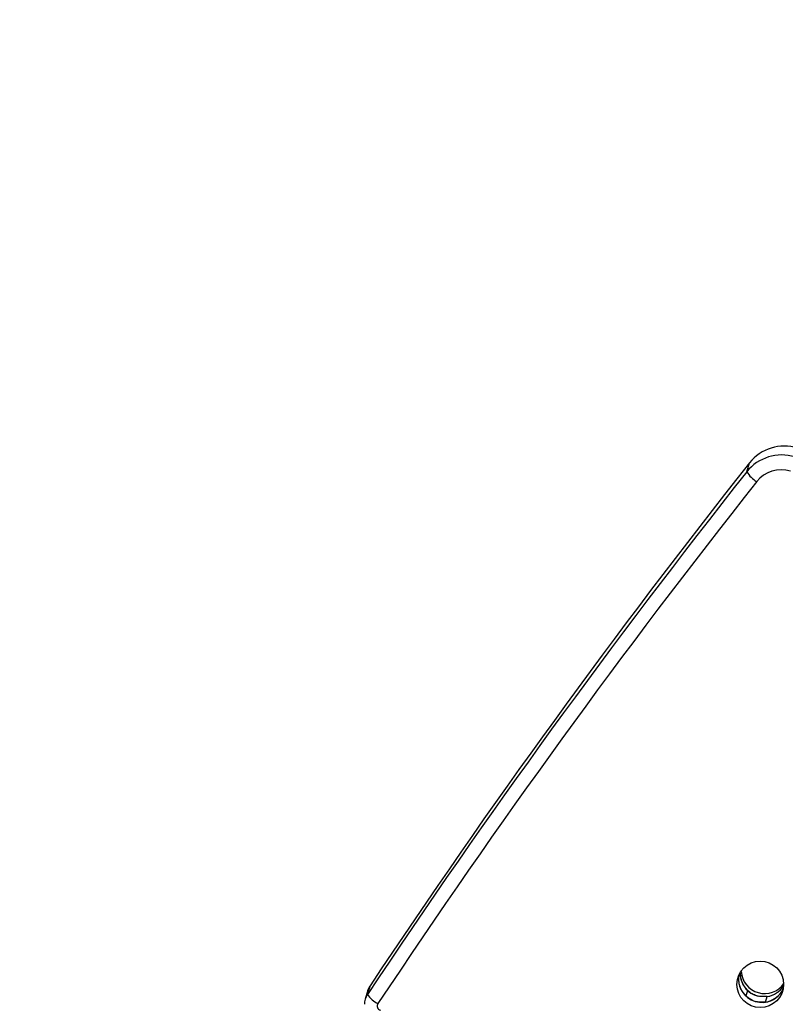
# Model space of a CAD drawing. Units: millimetres. Extents: x -1763 to -171, y -1560 to -699.
# Drawn here: x -906 to -888, y -1123 to -1100 of the extents above; entities that cross this region are included whole.
import ezdxf

# ---------------------------------------------------------------- set-up
doc = ezdxf.new("R2010")
doc.units = ezdxf.units.MM
doc.header["$LTSCALE"] = 20
doc.header["$PDSIZE"] = -1
doc.layers.add('VP-DIM', color=7, linetype='Continuous')
doc.layers.add('VP-EQ', color=7, linetype='Continuous', true_color=0x8a3492)
doc.dimstyles.get("Standard").update_dxf_attribs({"dimtxt": 14, "dimasz": 20, "dimexe": 20, "dimexo": 50, "dimgap": 20, "dimtad": 0, "dimdec": 0, "dimzin": 0, "dimdsep": 46, "dimtxsty": 'Standard', "dimcen": -0.09, "dimadec": 0, "dimazin": 0, "dimtfac": 1, "dimtdec": 4, "dimtofl": 0, "dimtmove": 0, "dimatfit": 3, "dimfxl": 70, "dimfxlon": 1, "dimtolj": 1, "dimtzin": 0, "dimarcsym": 0})

# ---------------------------------------------------------------- blocks, each defined once
blk = doc.blocks.new('rb1211')
at = {"color": 7, "linetype": 'Continuous', "lineweight": 25}
for p, q in [((-914.582, -72.955), (-914.52, -72.756)), ((-923.091, -84.599), (-923.152, -84.798)), ((-923.043, -84.497), (-923.104, -84.696)), ((-914.561, -84.604), (-914.6, -84.729)), ((-914.158, -84.865), (-914.12, -84.74))]:
    blk.add_line(p, q, dxfattribs=at)
at = {"color": 7, "linetype": 'Continuous', "lineweight": 25, "flags": 128}
blk.add_lwpolyline([(-923.091, -84.599), (-923.084, -84.579), (-923.043, -84.497)], dxfattribs=at)
at = {"color": 7, "linetype": 'Continuous', "lineweight": 25}
blk.add_circle((-914.278, -84.465), 0.523, dxfattribs=at)
for centre, radius, start, end in [((-913.738, -73.378), 1, 72.7653, 141.4855), ((-913.799, -73.578), 1, 72.7653, 141.4855), ((-777.327, -181.548), 175.017, 141.64969, 146.40067), ((-777.266, -181.348), 175.017, 141.64969, 146.40067), ((-913.95, -72.541), 0.756, 213.2688, 237.395), ((-913.809, -73.613), 0.7, 72.7612, 141.4909), ((-777.355, -181.572), 174.697, 141.6492, 146.40087), ((-914.245, -84.348), 0.521, 167.3716, 227.0996), ((-914.206, -84.222), 0.521, 177.9898, 227.0796), ((-914.203, -84.221), 0.525, 178.3146, 256.5244), ((-914.179, -84.146), 0.526, 182.9584, 325.1372), ((-914.24, -84.346), 0.525, 169.7693, 336.0226), ((-914.237, -84.35), 0.521, 278.6925, 333.2434), ((-914.199, -84.224), 0.522, 275.7085, 329.0117), ((-914.198, -84.225), 0.521, 278.6783, 328.3684), ((-922.777, -84.914), 0.393, 146.379, 179.7486), ((-922.534, -84.265), 0.714, 217.1127, 242.4189), ((-922.782, -84.953), 0.0993, 146.6707, 253.2515)]:
    blk.add_arc(centre, radius, start, end, dxfattribs=at)
for points, knots in [([(-914.12, -84.74), (-914.2, -84.742), (-914.32, -84.746), (-914.467, -84.679), (-914.529, -84.63), (-914.561, -84.604)], [0, 0, 0, 0, 0.498243, 0.742653, 1, 1, 1, 1]), ([(-914.158, -84.865), (-914.238, -84.867), (-914.358, -84.871), (-914.505, -84.804), (-914.568, -84.754), (-914.6, -84.729)], [0, 0, 0, 0, 0.498231, 0.742736, 1, 1, 1, 1])]:
    blk.add_open_spline(points, degree=3, knots=knots, dxfattribs=at)
blk = doc.blocks.new('rb1211 2d')
at = {"color": 3}
blk.add_blockref('rb1211', (0, 0), dxfattribs=at)
blk = doc.blocks.new('*D26')
at = {"layer": 'Defpoints', "color": 0}
for p in [(-555.133, -719.332), (-1354.594, -1305.167), (-555.133, -1314.328)]:
    blk.add_point(p, dxfattribs=at)
at = {"layer": 'VP-DIM', "color": 0, "lineweight": -2}
for p, q in [((-1354.594, -789.332), (-1354.594, -699.332)), ((-555.133, -789.332), (-555.133, -699.332)), ((-1334.594, -719.332), (-993.53, -719.332)), ((-575.133, -719.332), (-916.197, -719.332))]:
    blk.add_line(p, q, dxfattribs=at)
at = {"layer": 'VP-DIM', "color": 0}
for points in [[(-1334.594, -715.999), (-1334.594, -722.665), (-1354.594, -719.332)], [(-575.133, -722.665), (-575.133, -715.999), (-555.133, -719.332)]]:
    blk.add_solid(points, dxfattribs=at)
at = {"layer": 'VP-DIM', "color": 0, "insert": (-954.864, -719.332), "char_height": 14, "attachment_point": 5}
blk.add_mtext('\\A1;799', dxfattribs=at)
blk = doc.blocks.new('*D28')
at = {"layer": 'Defpoints', "color": 0}
for p in [(-705.328, -842.657), (-1154.594, -1282.667), (-705.328, -1287.667)]:
    blk.add_point(p, dxfattribs=at)
at = {"layer": 'VP-DIM', "color": 0, "lineweight": -2}
for p, q in [((-1154.594, -912.657), (-1154.594, -822.657)), ((-705.328, -912.657), (-705.328, -822.657)), ((-1134.594, -842.657), (-968.628, -842.657)), ((-725.328, -842.657), (-891.295, -842.657))]:
    blk.add_line(p, q, dxfattribs=at)
at = {"layer": 'VP-DIM', "color": 0}
for points in [[(-1134.594, -839.324), (-1134.594, -845.991), (-1154.594, -842.657)], [(-725.328, -845.991), (-725.328, -839.324), (-705.328, -842.657)]]:
    blk.add_solid(points, dxfattribs=at)
at = {"layer": 'VP-DIM', "color": 0, "insert": (-929.961, -842.657), "char_height": 14, "attachment_point": 5}
blk.add_mtext('\\A1;449', dxfattribs=at)

msp = doc.modelspace()

# ---------------------------------------------------------------- block references
at = {"layer": 'VP-EQ', "color": 0}
msp.add_blockref('rb1211 2d', (25.41, -1037.591), dxfattribs=at)

# ---------------------------------------------------------------- dimensions: what is measured, and where the dimension line sits
at = {"layer": 'VP-DIM', "color": 0}
for base, p1, p2, picture, middle in [((-555.133, -719.332), (-1354.594, -1305.167), (-555.133, -1314.328), '*D26', (-954.864, -719.332)), ((-705.328, -842.657), (-1154.594, -1282.667), (-705.328, -1287.667), '*D28', (-929.961, -842.657))]:
    dim = msp.add_linear_dim(base=base, p1=p1, p2=p2, dimstyle='Standard', dxfattribs=at)
    dim.commit()
    dim.dimension.update_dxf_attribs({"geometry": picture, "text_midpoint": middle})

doc.saveas('drawing.dxf')
